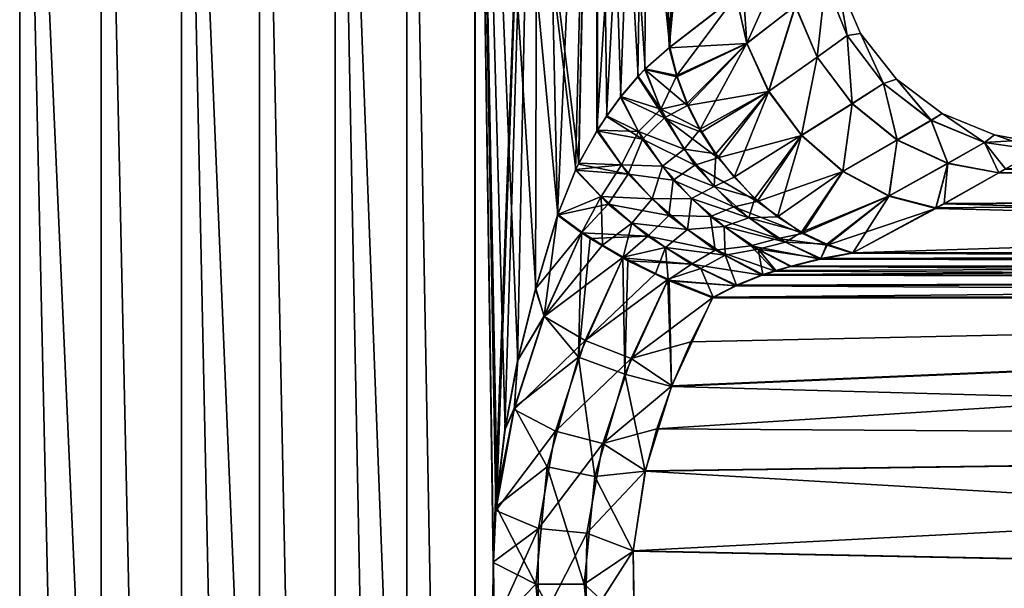
# Model space of a CAD drawing. Units: millimetres. Extents: x -139 to -13, y 0 to 127.
# Drawn here: x -112 to -88, y 62 to 76 of the extents above; entities that cross this region are included whole.
import ezdxf

# ---------------------------------------------------------------- set-up
doc = ezdxf.new("R2010")
doc.units = ezdxf.units.MM
doc.header["$LTSCALE"] = 81.481481
for name, color, linetype in [('375', 7, 'CONTINUOUS'), ('378', 7, 'CONTINUOUS'), ('382', 7, 'CONTINUOUS'), ('383', 7, 'CONTINUOUS'), ('384', 7, 'CONTINUOUS'), ('385', 7, 'CONTINUOUS'), ('388', 7, 'CONTINUOUS'), ('389', 7, 'CONTINUOUS'), ('390', 7, 'CONTINUOUS'), ('395', 7, 'CONTINUOUS'), ('396', 7, 'CONTINUOUS'), ('404', 7, 'CONTINUOUS'), ('405', 7, 'CONTINUOUS')]:
    doc.layers.add(name, color=color, linetype=linetype)

msp = doc.modelspace()

# ---------------------------------------------------------------- linework, layer by layer
at = {"layer": '375', "linetype": 'Continuous'}
for points in [[(-111.872, 93.3, -47.405), (-111.874, 2.8, -47.406), (-113.903, 93.3, -47.5), (-111.872, 93.3, -47.405)], [(-109.862, 2.8, -47.125), (-111.874, 2.8, -47.406), (-111.872, 93.3, -47.405), (-109.862, 2.8, -47.125)], [(-109.859, 93.3, -47.125), (-109.862, 2.8, -47.125), (-111.872, 93.3, -47.405), (-109.859, 93.3, -47.125)], [(-107.884, 2.8, -46.66), (-109.862, 2.8, -47.125), (-109.859, 93.3, -47.125), (-107.884, 2.8, -46.66)], [(-107.878, 93.3, -46.658), (-107.884, 2.8, -46.66), (-109.859, 93.3, -47.125), (-107.878, 93.3, -46.658)], [(-105.957, 2.8, -46.014), (-107.884, 2.8, -46.66), (-107.878, 93.3, -46.658), (-105.957, 2.8, -46.014)], [(-105.952, 93.3, -46.013), (-105.957, 2.8, -46.014), (-107.878, 93.3, -46.658), (-105.952, 93.3, -46.013)], [(-104.098, 2.8, -45.194), (-105.957, 2.8, -46.014), (-105.952, 93.3, -46.013), (-104.098, 2.8, -45.194)], [(-104.09, 93.3, -45.189), (-104.098, 2.8, -45.194), (-105.952, 93.3, -46.013), (-104.09, 93.3, -45.189)], [(-102.323, 2.8, -44.205), (-104.098, 2.8, -45.194), (-104.09, 93.3, -45.189), (-102.323, 2.8, -44.205)], [(-102.317, 93.3, -44.201), (-102.323, 2.8, -44.205), (-104.09, 93.3, -45.189), (-102.317, 93.3, -44.201)], [(-100.646, 2.8, -43.056), (-102.323, 2.8, -44.205), (-102.317, 93.3, -44.201), (-100.646, 2.8, -43.056)], [(-100.637, 93.3, -43.049), (-100.646, 2.8, -43.056), (-102.317, 93.3, -44.201), (-100.637, 93.3, -43.049)], [(-100.187, 62.927, -42.7), (-100.646, 2.8, -43.056), (-100.637, 93.3, -43.049), (-100.187, 62.927, -42.7)], [(-99.076, 93.3, -41.751), (-100.187, 62.927, -42.7), (-100.637, 93.3, -43.049), (-99.076, 93.3, -41.751)], [(-100.118, 64.307, -42.644), (-100.187, 62.927, -42.7), (-99.076, 93.3, -41.751), (-100.118, 64.307, -42.644)], [(-100.098, 64.555, -42.628), (-100.118, 64.307, -42.644), (-99.076, 93.3, -41.751), (-100.098, 64.555, -42.628)], [(-99.903, 66.201, -42.47), (-100.098, 64.555, -42.628), (-99.076, 93.3, -41.751), (-99.903, 66.201, -42.47)], [(-99.586, 67.904, -42.203), (-99.903, 66.201, -42.47), (-99.076, 93.3, -41.751), (-99.586, 67.904, -42.203)], [(-99.148, 69.671, -41.817), (-99.586, 67.904, -42.203), (-99.076, 93.3, -41.751), (-99.148, 69.671, -41.817)], [(-98.602, 71.495, -41.307), (-99.148, 69.671, -41.817), (-99.076, 93.3, -41.751), (-98.602, 71.495, -41.307)], [(-97.636, 93.3, -40.31), (-98.602, 71.495, -41.307), (-99.076, 93.3, -41.751), (-97.636, 93.3, -40.31)], [(-98.158, 72.606, -40.864), (-98.602, 71.495, -41.307), (-97.636, 93.3, -40.31), (-98.158, 72.606, -40.864)], [(-98.082, 72.761, -40.786), (-98.158, 72.606, -40.864), (-97.636, 93.3, -40.31), (-98.082, 72.761, -40.786)], [(-97.629, 73.576, -40.303), (-98.082, 72.761, -40.786), (-97.636, 93.3, -40.31), (-97.629, 73.576, -40.303)], [(-96.34, 93.3, -38.748), (-97.629, 73.576, -40.303), (-97.636, 93.3, -40.31), (-96.34, 93.3, -38.748)], [(-97.397, 73.934, -40.043), (-97.629, 73.576, -40.303), (-96.34, 93.3, -38.748), (-97.397, 73.934, -40.043)], [(-97.05, 74.408, -39.639), (-97.397, 73.934, -40.043), (-96.34, 93.3, -38.748), (-97.05, 74.408, -39.639)], [(-96.622, 74.912, -39.113), (-97.05, 74.408, -39.639), (-96.34, 93.3, -38.748), (-96.622, 74.912, -39.113)], [(-96.447, 75.095, -38.889), (-96.622, 74.912, -39.113), (-96.34, 93.3, -38.748), (-96.447, 75.095, -38.889)], [(-95.844, 75.627, -38.062), (-96.447, 75.095, -38.889), (-96.34, 93.3, -38.748), (-95.844, 75.627, -38.062)], [(-95.19, 93.3, -37.067), (-95.844, 75.627, -38.062), (-96.34, 93.3, -38.748), (-95.19, 93.3, -37.067)], [(-94.194, 76.91, -35.274), (-95.844, 75.627, -38.062), (-94.204, 93.3, -35.292), (-94.194, 76.91, -35.274)], [(-94.204, 93.3, -35.292), (-95.844, 75.627, -38.062), (-95.19, 93.3, -37.067), (-94.204, 93.3, -35.292)], [(-100.17, 61.325, -42.686), (-100.646, 2.8, -43.056), (-100.187, 62.927, -42.7), (-100.17, 61.325, -42.686)]]:
    msp.add_3dface(points, dxfattribs=at)
at = {"layer": '378', "linetype": 'Continuous'}
for points in [[(-107.88, 93.3, -4.341), (-111.874, 93.3, -3.594), (-107.884, 2.8, -4.34), (-107.88, 93.3, -4.341)], [(-107.884, 2.8, -4.34), (-111.874, 93.3, -3.594), (-111.874, 2.8, -3.594), (-107.884, 2.8, -4.34)], [(-104.098, 2.8, -5.806), (-107.88, 93.3, -4.341), (-107.884, 2.8, -4.34), (-104.098, 2.8, -5.806)], [(-104.092, 93.3, -5.81), (-107.88, 93.3, -4.341), (-104.098, 2.8, -5.806), (-104.092, 93.3, -5.81)], [(-100.646, 2.8, -7.944), (-104.092, 93.3, -5.81), (-104.098, 2.8, -5.806), (-100.646, 2.8, -7.944)], [(-100.639, 93.3, -7.95), (-104.092, 93.3, -5.81), (-100.646, 2.8, -7.944), (-100.639, 93.3, -7.95)], [(-100.166, 61.341, -8.316), (-100.639, 93.3, -7.95), (-100.646, 2.8, -7.944), (-100.166, 61.341, -8.316)], [(-97.638, 93.3, -10.688), (-100.639, 93.3, -7.95), (-98.072, 72.781, -10.225), (-97.638, 93.3, -10.688)], [(-98.072, 72.781, -10.225), (-100.639, 93.3, -7.95), (-98.147, 72.625, -10.147), (-98.072, 72.781, -10.225)], [(-98.147, 72.625, -10.147), (-100.639, 93.3, -7.95), (-98.591, 71.517, -9.704), (-98.147, 72.625, -10.147)], [(-98.591, 71.517, -9.704), (-100.639, 93.3, -7.95), (-99.138, 69.691, -9.192), (-98.591, 71.517, -9.704)], [(-99.138, 69.691, -9.192), (-100.639, 93.3, -7.95), (-99.578, 67.923, -8.804), (-99.138, 69.691, -9.192)], [(-99.578, 67.923, -8.804), (-100.639, 93.3, -7.95), (-99.896, 66.219, -8.536), (-99.578, 67.923, -8.804)], [(-99.896, 66.219, -8.536), (-100.639, 93.3, -7.95), (-100.092, 64.572, -8.376), (-99.896, 66.219, -8.536)], [(-100.092, 64.572, -8.376), (-100.639, 93.3, -7.95), (-100.121, 64.209, -8.353), (-100.092, 64.572, -8.376)], [(-100.121, 64.209, -8.353), (-100.639, 93.3, -7.95), (-100.183, 62.943, -8.303), (-100.121, 64.209, -8.353)], [(-100.183, 62.943, -8.303), (-100.639, 93.3, -7.95), (-100.166, 61.341, -8.316), (-100.183, 62.943, -8.303)], [(-97.619, 73.594, -10.708), (-97.638, 93.3, -10.688), (-98.072, 72.781, -10.225), (-97.619, 73.594, -10.708)], [(-95.192, 93.3, -13.931), (-97.638, 93.3, -10.688), (-95.833, 75.645, -12.953), (-95.192, 93.3, -13.931)], [(-95.833, 75.645, -12.953), (-97.638, 93.3, -10.688), (-96.438, 75.112, -12.123), (-95.833, 75.645, -12.953)], [(-96.438, 75.112, -12.123), (-97.638, 93.3, -10.688), (-96.614, 74.927, -11.896), (-96.438, 75.112, -12.123)], [(-96.614, 74.927, -11.896), (-97.638, 93.3, -10.688), (-97.04, 74.425, -11.372), (-96.614, 74.927, -11.896)], [(-97.04, 74.425, -11.372), (-97.638, 93.3, -10.688), (-97.388, 73.95, -10.967), (-97.04, 74.425, -11.372)], [(-97.388, 73.95, -10.967), (-97.638, 93.3, -10.688), (-97.619, 73.594, -10.708), (-97.388, 73.95, -10.967)], [(-94.191, 76.92, -15.734), (-95.192, 93.3, -13.931), (-95.833, 75.645, -12.953), (-94.191, 76.92, -15.734)]]:
    msp.add_3dface(points, dxfattribs=at)
at = {"layer": '382', "linetype": 'Continuous'}
for points in [[(-92.95, 77.927, -18.799), (-94.019, 77.057, -16.088), (-93.93, 75.745, -15.955), (-92.95, 77.927, -18.799)], [(-92.733, 76.667, -18.978), (-92.95, 77.927, -18.799), (-93.93, 75.745, -15.955), (-92.733, 76.667, -18.978)], [(-91.453, 75.932, -22.245), (-91.705, 77.333, -25.5), (-91.99, 77.257, -22.189), (-91.453, 75.932, -22.245)], [(-91.128, 75.983, -25.499), (-91.705, 77.333, -25.5), (-91.453, 75.932, -22.245), (-91.128, 75.983, -25.499)], [(-94.019, 77.057, -16.088), (-94.191, 76.92, -15.734), (-93.93, 75.745, -15.955), (-94.019, 77.057, -16.088)], [(-92.192, 75.401, -19.072), (-91.99, 77.257, -22.189), (-92.733, 76.667, -18.978), (-92.192, 75.401, -19.072)], [(-91.453, 75.932, -22.245), (-91.99, 77.257, -22.189), (-92.192, 75.401, -19.072), (-91.453, 75.932, -22.245)], [(-94.191, 76.92, -15.734), (-95.833, 75.645, -12.953), (-95.655, 74.946, -13.122), (-94.191, 76.92, -15.734)], [(-93.93, 75.745, -15.955), (-94.191, 76.92, -15.734), (-95.655, 74.946, -13.122), (-93.93, 75.745, -15.955)], [(-93.388, 74.562, -16.06), (-92.733, 76.667, -18.978), (-93.93, 75.745, -15.955), (-93.388, 74.562, -16.06)], [(-92.192, 75.401, -19.072), (-92.733, 76.667, -18.978), (-93.388, 74.562, -16.06), (-92.192, 75.401, -19.072)], [(-91.331, 74.255, -19.039), (-91.453, 75.932, -22.245), (-92.192, 75.401, -19.072), (-91.331, 74.255, -19.039)], [(-90.557, 74.746, -22.23), (-91.128, 75.983, -25.499), (-91.453, 75.932, -22.245), (-90.557, 74.746, -22.23)], [(-90.557, 74.746, -22.23), (-91.453, 75.932, -22.245), (-91.331, 74.255, -19.039), (-90.557, 74.746, -22.23)], [(-90.234, 74.852, -25.499), (-91.128, 75.983, -25.499), (-90.557, 74.746, -22.23), (-90.234, 74.852, -25.499)], [(-95.4, 74.265, -13.231), (-93.93, 75.745, -15.955), (-95.655, 74.946, -13.122), (-95.4, 74.265, -13.231)], [(-95.081, 73.624, -13.278), (-93.93, 75.745, -15.955), (-95.4, 74.265, -13.231), (-95.081, 73.624, -13.278)], [(-93.388, 74.562, -16.06), (-93.93, 75.745, -15.955), (-95.081, 73.624, -13.278), (-93.388, 74.562, -16.06)], [(-92.58, 73.472, -16.004), (-92.192, 75.401, -19.072), (-93.388, 74.562, -16.06), (-92.58, 73.472, -16.004)], [(-91.331, 74.255, -19.039), (-92.192, 75.401, -19.072), (-92.58, 73.472, -16.004), (-91.331, 74.255, -19.039)], [(-89.382, 73.84, -22.141), (-90.234, 74.852, -25.499), (-90.557, 74.746, -22.23), (-89.382, 73.84, -22.141)], [(-89.108, 74.011, -25.499), (-90.234, 74.852, -25.499), (-89.382, 73.84, -22.141), (-89.108, 74.011, -25.499)], [(-90.218, 73.354, -18.872), (-90.557, 74.746, -22.23), (-91.331, 74.255, -19.039), (-90.218, 73.354, -18.872)], [(-89.382, 73.84, -22.141), (-90.557, 74.746, -22.23), (-90.218, 73.354, -18.872), (-89.382, 73.84, -22.141)], [(-94.692, 73.01, -13.266), (-93.388, 74.562, -16.06), (-95.081, 73.624, -13.278), (-94.692, 73.01, -13.266)], [(-94.241, 72.438, -13.193), (-93.388, 74.562, -16.06), (-94.692, 73.01, -13.266), (-94.241, 72.438, -13.193)], [(-92.58, 73.472, -16.004), (-93.388, 74.562, -16.06), (-94.241, 72.438, -13.193), (-92.58, 73.472, -16.004)], [(-91.559, 72.585, -15.778), (-91.331, 74.255, -19.039), (-92.58, 73.472, -16.004), (-91.559, 72.585, -15.778)], [(-90.218, 73.354, -18.872), (-91.331, 74.255, -19.039), (-91.559, 72.585, -15.778), (-90.218, 73.354, -18.872)], [(-88.062, 73.292, -21.991), (-89.108, 74.011, -25.499), (-89.382, 73.84, -22.141), (-88.062, 73.292, -21.991)], [(-87.819, 73.485, -25.498), (-89.108, 74.011, -25.499), (-88.062, 73.292, -21.991), (-87.819, 73.485, -25.498)], [(-88.972, 72.779, -18.595), (-89.382, 73.84, -22.141), (-90.218, 73.354, -18.872), (-88.972, 72.779, -18.595)], [(-88.062, 73.292, -21.991), (-89.382, 73.84, -22.141), (-88.972, 72.779, -18.595), (-88.062, 73.292, -21.991)], [(-93.732, 71.917, -13.058), (-92.58, 73.472, -16.004), (-94.241, 72.438, -13.193), (-93.732, 71.917, -13.058)], [(-93.173, 71.459, -12.862), (-92.58, 73.472, -16.004), (-93.732, 71.917, -13.058), (-93.173, 71.459, -12.862)], [(-91.559, 72.585, -15.778), (-92.58, 73.472, -16.004), (-93.173, 71.459, -12.862), (-91.559, 72.585, -15.778)], [(-86.738, 73.106, -21.81), (-87.819, 73.485, -25.498), (-88.062, 73.292, -21.991), (-86.738, 73.106, -21.81)], [(-87.12, 73.347, -25.498), (-87.819, 73.485, -25.498), (-86.738, 73.106, -21.81), (-87.12, 73.347, -25.498)], [(-90.422, 71.976, -15.406), (-90.218, 73.354, -18.872), (-91.559, 72.585, -15.778), (-90.422, 71.976, -15.406)], [(-88.972, 72.779, -18.595), (-90.218, 73.354, -18.872), (-90.422, 71.976, -15.406), (-88.972, 72.779, -18.595)], [(-87.712, 72.545, -18.259), (-88.062, 73.292, -21.991), (-88.972, 72.779, -18.595), (-87.712, 72.545, -18.259)], [(-86.738, 73.106, -21.81), (-88.062, 73.292, -21.991), (-87.546, 72.64, -18.722), (-86.738, 73.106, -21.81)], [(-87.546, 72.64, -18.722), (-88.062, 73.292, -21.991), (-87.712, 72.545, -18.259), (-87.546, 72.64, -18.722)], [(-89.264, 71.676, -14.949), (-88.972, 72.779, -18.595), (-90.422, 71.976, -15.406), (-89.264, 71.676, -14.949)], [(-89.057, 71.789, -15.315), (-88.972, 72.779, -18.595), (-89.264, 71.676, -14.949), (-89.057, 71.789, -15.315)], [(-87.712, 72.545, -18.259), (-88.972, 72.779, -18.595), (-89.057, 71.789, -15.315), (-87.712, 72.545, -18.259)], [(-92.579, 71.079, -12.61), (-91.559, 72.585, -15.778), (-93.173, 71.459, -12.862), (-92.579, 71.079, -12.61)], [(-90.422, 71.976, -15.406), (-91.559, 72.585, -15.778), (-92.579, 71.079, -12.61), (-90.422, 71.976, -15.406)], [(-91.953, 70.78, -12.301), (-90.422, 71.976, -15.406), (-92.579, 71.079, -12.61), (-91.953, 70.78, -12.301)], [(-91.315, 70.573, -11.944), (-90.422, 71.976, -15.406), (-91.953, 70.78, -12.301), (-91.315, 70.573, -11.944)], [(-89.264, 71.676, -14.949), (-90.422, 71.976, -15.406), (-91.315, 70.573, -11.944), (-89.264, 71.676, -14.949)]]:
    msp.add_3dface(points, dxfattribs=at)
at = {"layer": '383', "linetype": 'Continuous'}
for points in [[(-91.705, 77.333, -25.5), (-91.452, 75.929, -28.752), (-91.99, 77.254, -28.808), (-91.705, 77.333, -25.5)], [(-91.705, 77.333, -25.5), (-91.128, 75.983, -25.499), (-91.452, 75.929, -28.752), (-91.705, 77.333, -25.5)], [(-92.192, 75.396, -31.93), (-92.734, 76.662, -32.025), (-91.99, 77.254, -28.808), (-92.192, 75.396, -31.93)], [(-91.452, 75.929, -28.752), (-92.192, 75.396, -31.93), (-91.99, 77.254, -28.808), (-91.452, 75.929, -28.752)], [(-95.844, 75.627, -38.062), (-94.194, 76.91, -35.274), (-93.933, 75.735, -35.052), (-95.844, 75.627, -38.062)], [(-93.933, 75.735, -35.052), (-94.194, 76.91, -35.274), (-92.734, 76.662, -32.025), (-93.933, 75.735, -35.052)], [(-93.392, 74.552, -34.945), (-93.933, 75.735, -35.052), (-92.734, 76.662, -32.025), (-93.392, 74.552, -34.945)], [(-92.192, 75.396, -31.93), (-93.392, 74.552, -34.945), (-92.734, 76.662, -32.025), (-92.192, 75.396, -31.93)], [(-91.331, 74.25, -31.963), (-92.192, 75.396, -31.93), (-91.452, 75.929, -28.752), (-91.331, 74.25, -31.963)], [(-91.128, 75.983, -25.499), (-90.557, 74.745, -28.767), (-91.452, 75.929, -28.752), (-91.128, 75.983, -25.499)], [(-90.557, 74.745, -28.767), (-91.331, 74.25, -31.963), (-91.452, 75.929, -28.752), (-90.557, 74.745, -28.767)], [(-91.128, 75.983, -25.499), (-90.234, 74.852, -25.499), (-90.557, 74.745, -28.767), (-91.128, 75.983, -25.499)], [(-95.659, 74.911, -37.889), (-95.844, 75.627, -38.062), (-93.933, 75.735, -35.052), (-95.659, 74.911, -37.889)], [(-95.393, 74.209, -37.779), (-95.659, 74.911, -37.889), (-93.933, 75.735, -35.052), (-95.393, 74.209, -37.779)], [(-93.392, 74.552, -34.945), (-95.393, 74.209, -37.779), (-93.933, 75.735, -35.052), (-93.392, 74.552, -34.945)], [(-92.583, 73.463, -35.001), (-93.392, 74.552, -34.945), (-92.192, 75.396, -31.93), (-92.583, 73.463, -35.001)], [(-91.331, 74.25, -31.963), (-92.583, 73.463, -35.001), (-92.192, 75.396, -31.93), (-91.331, 74.25, -31.963)], [(-90.234, 74.852, -25.499), (-89.381, 73.838, -28.855), (-90.557, 74.745, -28.767), (-90.234, 74.852, -25.499)], [(-90.234, 74.852, -25.499), (-89.108, 74.011, -25.499), (-89.381, 73.838, -28.855), (-90.234, 74.852, -25.499)], [(-90.219, 73.35, -32.128), (-91.331, 74.25, -31.963), (-90.557, 74.745, -28.767), (-90.219, 73.35, -32.128)], [(-89.381, 73.838, -28.855), (-90.219, 73.35, -32.128), (-90.557, 74.745, -28.767), (-89.381, 73.838, -28.855)], [(-95.054, 73.543, -37.734), (-95.393, 74.209, -37.779), (-93.392, 74.552, -34.945), (-95.054, 73.543, -37.734)], [(-94.647, 72.917, -37.754), (-95.054, 73.543, -37.734), (-93.392, 74.552, -34.945), (-94.647, 72.917, -37.754)], [(-92.583, 73.463, -35.001), (-94.647, 72.917, -37.754), (-93.392, 74.552, -34.945), (-92.583, 73.463, -35.001)], [(-91.563, 72.576, -35.227), (-92.583, 73.463, -35.001), (-91.331, 74.25, -31.963), (-91.563, 72.576, -35.227)], [(-90.219, 73.35, -32.128), (-91.563, 72.576, -35.227), (-91.331, 74.25, -31.963), (-90.219, 73.35, -32.128)], [(-89.108, 74.011, -25.499), (-88.062, 73.29, -29.004), (-89.381, 73.838, -28.855), (-89.108, 74.011, -25.499)], [(-89.108, 74.011, -25.499), (-87.819, 73.485, -25.498), (-88.062, 73.29, -29.004), (-89.108, 74.011, -25.499)], [(-88.974, 72.775, -32.406), (-90.219, 73.35, -32.128), (-89.381, 73.838, -28.855), (-88.974, 72.775, -32.406)], [(-88.062, 73.29, -29.004), (-88.974, 72.775, -32.406), (-89.381, 73.838, -28.855), (-88.062, 73.29, -29.004)], [(-93.673, 71.839, -37.977), (-94.647, 72.917, -37.754), (-92.583, 73.463, -35.001), (-93.673, 71.839, -37.977)], [(-91.563, 72.576, -35.227), (-93.673, 71.839, -37.977), (-92.583, 73.463, -35.001), (-91.563, 72.576, -35.227)], [(-87.819, 73.485, -25.498), (-87.12, 73.347, -25.498), (-88.062, 73.29, -29.004), (-87.819, 73.485, -25.498)], [(-90.426, 71.968, -35.599), (-91.563, 72.576, -35.227), (-90.219, 73.35, -32.128), (-90.426, 71.968, -35.599)], [(-88.974, 72.775, -32.406), (-90.426, 71.968, -35.599), (-90.219, 73.35, -32.128), (-88.974, 72.775, -32.406)], [(-87.714, 72.54, -32.742), (-88.974, 72.775, -32.406), (-88.062, 73.29, -29.004), (-87.714, 72.54, -32.742)], [(-87.12, 73.347, -25.498), (-86.738, 73.104, -29.185), (-88.062, 73.29, -29.004), (-87.12, 73.347, -25.498)], [(-86.738, 73.104, -29.185), (-87.714, 72.54, -32.742), (-88.062, 73.29, -29.004), (-86.738, 73.104, -29.185)], [(-87.548, 72.634, -32.281), (-87.714, 72.54, -32.742), (-86.738, 73.104, -29.185), (-87.548, 72.634, -32.281)], [(-89.269, 71.667, -36.055), (-90.426, 71.968, -35.599), (-88.974, 72.775, -32.406), (-89.269, 71.667, -36.055)], [(-87.714, 72.54, -32.742), (-89.269, 71.667, -36.055), (-88.974, 72.775, -32.406), (-87.714, 72.54, -32.742)], [(-92.556, 71.045, -38.42), (-93.673, 71.839, -37.977), (-91.563, 72.576, -35.227), (-92.556, 71.045, -38.42)], [(-90.426, 71.968, -35.599), (-92.556, 71.045, -38.42), (-91.563, 72.576, -35.227), (-90.426, 71.968, -35.599)], [(-89.063, 71.779, -35.693), (-89.269, 71.667, -36.055), (-87.714, 72.54, -32.742), (-89.063, 71.779, -35.693)], [(-91.951, 70.759, -38.721), (-92.556, 71.045, -38.42), (-90.426, 71.968, -35.599), (-91.951, 70.759, -38.721)], [(-89.269, 71.667, -36.055), (-91.951, 70.759, -38.721), (-90.426, 71.968, -35.599), (-89.269, 71.667, -36.055)], [(-91.328, 70.558, -39.069), (-91.951, 70.759, -38.721), (-89.269, 71.667, -36.055), (-91.328, 70.558, -39.069)]]:
    msp.add_3dface(points, dxfattribs=at)
at = {"layer": '384', "linetype": 'Continuous'}
for points in [[(-96.447, 75.095, -38.889), (-95.844, 75.627, -38.062), (-95.659, 74.911, -37.889), (-96.447, 75.095, -38.889)], [(-96.622, 74.912, -39.113), (-96.447, 75.095, -38.889), (-95.962, 73.899, -38.524), (-96.622, 74.912, -39.113)], [(-96.447, 75.095, -38.889), (-95.659, 74.911, -37.889), (-95.393, 74.209, -37.779), (-96.447, 75.095, -38.889)], [(-96.447, 75.095, -38.889), (-95.393, 74.209, -37.779), (-95.962, 73.899, -38.524), (-96.447, 75.095, -38.889)], [(-97.05, 74.408, -39.639), (-96.622, 74.912, -39.113), (-95.962, 73.899, -38.524), (-97.05, 74.408, -39.639)], [(-97.397, 73.934, -40.043), (-97.05, 74.408, -39.639), (-96.504, 73.375, -39.208), (-97.397, 73.934, -40.043)], [(-97.05, 74.408, -39.639), (-95.962, 73.899, -38.524), (-96.504, 73.375, -39.208), (-97.05, 74.408, -39.639)], [(-95.393, 74.209, -37.779), (-95.054, 73.543, -37.734), (-95.962, 73.899, -38.524), (-95.393, 74.209, -37.779)], [(-97.629, 73.576, -40.303), (-97.397, 73.934, -40.043), (-96.504, 73.375, -39.208), (-97.629, 73.576, -40.303)], [(-95.962, 73.899, -38.524), (-95.21, 72.73, -38.378), (-96.504, 73.375, -39.208), (-95.962, 73.899, -38.524)], [(-95.054, 73.543, -37.734), (-94.647, 72.917, -37.754), (-95.962, 73.899, -38.524), (-95.054, 73.543, -37.734)], [(-95.962, 73.899, -38.524), (-94.647, 72.917, -37.754), (-95.21, 72.73, -38.378), (-95.962, 73.899, -38.524)], [(-98.082, 72.761, -40.786), (-97.629, 73.576, -40.303), (-96.861, 72.509, -39.735), (-98.082, 72.761, -40.786)], [(-96.861, 72.509, -39.735), (-97.629, 73.576, -40.303), (-96.504, 73.375, -39.208), (-96.861, 72.509, -39.735)], [(-95.746, 72.365, -38.978), (-96.861, 72.509, -39.735), (-96.504, 73.375, -39.208), (-95.746, 72.365, -38.978)], [(-95.21, 72.73, -38.378), (-95.746, 72.365, -38.978), (-96.504, 73.375, -39.208), (-95.21, 72.73, -38.378)], [(-94.647, 72.917, -37.754), (-93.673, 71.839, -37.977), (-95.21, 72.73, -38.378), (-94.647, 72.917, -37.754)], [(-98.158, 72.606, -40.864), (-98.082, 72.761, -40.786), (-96.861, 72.509, -39.735), (-98.158, 72.606, -40.864)], [(-95.21, 72.73, -38.378), (-94.248, 71.706, -38.483), (-95.746, 72.365, -38.978), (-95.21, 72.73, -38.378)], [(-95.21, 72.73, -38.378), (-93.673, 71.839, -37.977), (-94.248, 71.706, -38.483), (-95.21, 72.73, -38.378)], [(-98.602, 71.495, -41.307), (-98.158, 72.606, -40.864), (-97.355, 71.773, -40.262), (-98.602, 71.495, -41.307)], [(-97.355, 71.773, -40.262), (-98.158, 72.606, -40.864), (-96.861, 72.509, -39.735), (-97.355, 71.773, -40.262)], [(-95.853, 71.492, -39.459), (-97.355, 71.773, -40.262), (-96.861, 72.509, -39.735), (-95.853, 71.492, -39.459)], [(-95.853, 71.492, -39.459), (-96.861, 72.509, -39.735), (-95.746, 72.365, -38.978), (-95.853, 71.492, -39.459)], [(-94.829, 71.466, -38.977), (-95.853, 71.492, -39.459), (-95.746, 72.365, -38.978), (-94.829, 71.466, -38.977)], [(-94.248, 71.706, -38.483), (-94.829, 71.466, -38.977), (-95.746, 72.365, -38.978), (-94.248, 71.706, -38.483)], [(-98.013, 71.063, -40.832), (-98.602, 71.495, -41.307), (-97.355, 71.773, -40.262), (-98.013, 71.063, -40.832)], [(-96.371, 70.977, -39.911), (-98.013, 71.063, -40.832), (-97.355, 71.773, -40.262), (-96.371, 70.977, -39.911)], [(-96.371, 70.977, -39.911), (-97.355, 71.773, -40.262), (-95.853, 71.492, -39.459), (-96.371, 70.977, -39.911)], [(-94.248, 71.706, -38.483), (-93.169, 70.92, -38.824), (-94.829, 71.466, -38.977), (-94.248, 71.706, -38.483)], [(-93.673, 71.839, -37.977), (-92.556, 71.045, -38.42), (-94.248, 71.706, -38.483), (-93.673, 71.839, -37.977)], [(-94.248, 71.706, -38.483), (-92.556, 71.045, -38.42), (-93.169, 70.92, -38.824), (-94.248, 71.706, -38.483)], [(-94.71, 70.639, -39.498), (-96.371, 70.977, -39.911), (-95.853, 71.492, -39.459), (-94.71, 70.639, -39.498)], [(-94.71, 70.639, -39.498), (-95.853, 71.492, -39.459), (-94.829, 71.466, -38.977), (-94.71, 70.639, -39.498)], [(-93.169, 70.92, -38.824), (-93.831, 70.744, -39.196), (-94.829, 71.466, -38.977), (-93.169, 70.92, -38.824)], [(-93.831, 70.744, -39.196), (-94.71, 70.639, -39.498), (-94.829, 71.466, -38.977), (-93.831, 70.744, -39.196)], [(-97.796, 70.919, -40.697), (-98.013, 71.063, -40.832), (-96.371, 70.977, -39.911), (-97.796, 70.919, -40.697)], [(-96.993, 70.444, -40.336), (-97.796, 70.919, -40.697), (-96.371, 70.977, -39.911), (-96.993, 70.444, -40.336)], [(-95.294, 70.29, -39.833), (-96.993, 70.444, -40.336), (-96.371, 70.977, -39.911), (-95.294, 70.29, -39.833)], [(-95.294, 70.29, -39.833), (-96.371, 70.977, -39.911), (-94.71, 70.639, -39.498), (-95.294, 70.29, -39.833)], [(-92.556, 71.045, -38.42), (-91.951, 70.759, -38.721), (-93.169, 70.92, -38.824), (-92.556, 71.045, -38.42)], [(-93.232, 70.119, -39.717), (-94.71, 70.639, -39.498), (-93.831, 70.744, -39.196), (-93.232, 70.119, -39.717)], [(-93.169, 70.92, -38.824), (-92.114, 70.411, -39.352), (-93.831, 70.744, -39.196), (-93.169, 70.92, -38.824)], [(-92.114, 70.411, -39.352), (-92.853, 70.228, -39.6), (-93.831, 70.744, -39.196), (-92.114, 70.411, -39.352)], [(-92.853, 70.228, -39.6), (-93.232, 70.119, -39.717), (-93.831, 70.744, -39.196), (-92.853, 70.228, -39.6)], [(-93.169, 70.92, -38.824), (-91.951, 70.759, -38.721), (-92.114, 70.411, -39.352), (-93.169, 70.92, -38.824)], [(-91.951, 70.759, -38.721), (-91.328, 70.558, -39.069), (-92.114, 70.411, -39.352), (-91.951, 70.759, -38.721)], [(-93.551, 70.016, -39.811), (-95.294, 70.29, -39.833), (-94.71, 70.639, -39.498), (-93.551, 70.016, -39.811)], [(-93.551, 70.016, -39.811), (-94.71, 70.639, -39.498), (-93.232, 70.119, -39.717), (-93.551, 70.016, -39.811)], [(-96.863, 70.373, -40.294), (-96.993, 70.444, -40.336), (-95.294, 70.29, -39.833), (-96.863, 70.373, -40.294)], [(-95.881, 69.896, -40.113), (-96.863, 70.373, -40.294), (-95.294, 70.29, -39.833), (-95.881, 69.896, -40.113)], [(-94.197, 69.757, -40), (-95.881, 69.896, -40.113), (-95.294, 70.29, -39.833), (-94.197, 69.757, -40)], [(-94.197, 69.757, -40), (-95.294, 70.29, -39.833), (-93.551, 70.016, -39.811), (-94.197, 69.757, -40)], [(-95.849, 69.882, -40.111), (-95.881, 69.896, -40.113), (-94.197, 69.757, -40), (-95.849, 69.882, -40.111)], [(-94.777, 69.456, -40.15), (-95.849, 69.882, -40.111), (-94.197, 69.757, -40), (-94.777, 69.456, -40.15)]]:
    msp.add_3dface(points, dxfattribs=at)
at = {"layer": '385', "linetype": 'Continuous'}
for points in [[(-99.148, 69.671, -41.817), (-98.602, 71.495, -41.307), (-98.93, 69.015, -41.653), (-99.148, 69.671, -41.817)], [(-98.602, 71.495, -41.307), (-98.013, 71.063, -40.832), (-98.93, 69.015, -41.653), (-98.602, 71.495, -41.307)], [(-98.013, 71.063, -40.832), (-98.085, 67.997, -41.238), (-98.93, 69.015, -41.653), (-98.013, 71.063, -40.832)], [(-98.013, 71.063, -40.832), (-97.796, 70.919, -40.697), (-98.085, 67.997, -41.238), (-98.013, 71.063, -40.832)], [(-97.796, 70.919, -40.697), (-96.993, 70.444, -40.336), (-98.085, 67.997, -41.238), (-97.796, 70.919, -40.697)], [(-98.085, 67.997, -41.238), (-96.993, 70.444, -40.336), (-96.942, 67.573, -40.926), (-98.085, 67.997, -41.238)], [(-96.993, 70.444, -40.336), (-96.863, 70.373, -40.294), (-96.942, 67.573, -40.926), (-96.993, 70.444, -40.336)], [(-96.863, 70.373, -40.294), (-95.881, 69.896, -40.113), (-96.942, 67.573, -40.926), (-96.863, 70.373, -40.294)], [(-95.881, 69.896, -40.113), (-95.789, 67.27, -40.873), (-96.942, 67.573, -40.926), (-95.881, 69.896, -40.113)], [(-95.881, 69.896, -40.113), (-95.849, 69.882, -40.111), (-95.789, 67.27, -40.873), (-95.881, 69.896, -40.113)], [(-95.849, 69.882, -40.111), (-94.777, 69.456, -40.15), (-95.789, 67.27, -40.873), (-95.849, 69.882, -40.111)], [(-99.586, 67.904, -42.203), (-99.148, 69.671, -41.817), (-98.93, 69.015, -41.653), (-99.586, 67.904, -42.203)], [(-99.586, 67.904, -42.203), (-98.93, 69.015, -41.653), (-99.664, 66.756, -42.275), (-99.586, 67.904, -42.203)], [(-98.93, 69.015, -41.653), (-98.085, 67.997, -41.238), (-99.664, 66.756, -42.275), (-98.93, 69.015, -41.653)], [(-99.903, 66.201, -42.47), (-99.586, 67.904, -42.203), (-99.664, 66.756, -42.275), (-99.903, 66.201, -42.47)], [(-98.085, 67.997, -41.238), (-98.854, 65.289, -41.832), (-99.664, 66.756, -42.275), (-98.085, 67.997, -41.238)], [(-98.854, 65.289, -41.832), (-98.085, 67.997, -41.238), (-97.678, 65.052, -41.45), (-98.854, 65.289, -41.832)], [(-98.085, 67.997, -41.238), (-96.942, 67.573, -40.926), (-97.678, 65.052, -41.45), (-98.085, 67.997, -41.238)], [(-96.942, 67.573, -40.926), (-96.439, 65.18, -41.301), (-97.678, 65.052, -41.45), (-96.942, 67.573, -40.926)], [(-95.789, 67.27, -40.873), (-96.439, 65.18, -41.301), (-96.942, 67.573, -40.926), (-95.789, 67.27, -40.873)], [(-100.118, 64.307, -42.644), (-100.098, 64.555, -42.628), (-99.664, 66.756, -42.275), (-100.118, 64.307, -42.644)], [(-98.854, 65.289, -41.832), (-100.118, 64.307, -42.644), (-99.664, 66.756, -42.275), (-98.854, 65.289, -41.832)], [(-100.098, 64.555, -42.628), (-99.903, 66.201, -42.47), (-99.664, 66.756, -42.275), (-100.098, 64.555, -42.628)], [(-99.135, 62.395, -42.042), (-100.118, 64.307, -42.644), (-98.854, 65.289, -41.832), (-99.135, 62.395, -42.042)], [(-99.135, 62.395, -42.042), (-98.854, 65.289, -41.832), (-97.944, 62.397, -41.632), (-99.135, 62.395, -42.042)], [(-98.854, 65.289, -41.832), (-97.678, 65.052, -41.45), (-97.944, 62.397, -41.632), (-98.854, 65.289, -41.832)], [(-96.439, 65.18, -41.301), (-96.737, 63.204, -41.488), (-97.678, 65.052, -41.45), (-96.439, 65.18, -41.301)], [(-97.678, 65.052, -41.45), (-96.737, 63.204, -41.488), (-97.944, 62.397, -41.632), (-97.678, 65.052, -41.45)], [(-100.187, 62.927, -42.7), (-100.118, 64.307, -42.644), (-99.135, 62.395, -42.042), (-100.187, 62.927, -42.7)], [(-96.737, 63.204, -41.488), (-96.709, 61.269, -41.47), (-97.944, 62.397, -41.632), (-96.737, 63.204, -41.488)], [(-100.17, 61.325, -42.686), (-100.187, 62.927, -42.7), (-99.135, 62.395, -42.042), (-100.17, 61.325, -42.686)], [(-98.848, 59.503, -41.828), (-100.17, 61.325, -42.686), (-99.135, 62.395, -42.042), (-98.848, 59.503, -41.828)], [(-99.135, 62.395, -42.042), (-97.944, 62.397, -41.632), (-97.672, 59.741, -41.446), (-99.135, 62.395, -42.042)], [(-98.848, 59.503, -41.828), (-99.135, 62.395, -42.042), (-97.672, 59.741, -41.446), (-98.848, 59.503, -41.828)], [(-97.944, 62.397, -41.632), (-96.709, 61.269, -41.47), (-97.672, 59.741, -41.446), (-97.944, 62.397, -41.632)]]:
    msp.add_3dface(points, dxfattribs=at)
at = {"layer": '388', "linetype": 'Continuous'}
for points in [[(-98.591, 71.517, -9.704), (-99.138, 69.691, -9.192), (-97.998, 71.081, -10.182), (-98.591, 71.517, -9.704)], [(-97.998, 71.081, -10.182), (-99.138, 69.691, -9.192), (-98.929, 69, -9.348), (-97.998, 71.081, -10.182)], [(-97.998, 71.081, -10.182), (-98.929, 69, -9.348), (-97.494, 70.758, -10.469), (-97.998, 71.081, -10.182)], [(-97.494, 70.758, -10.469), (-98.929, 69, -9.348), (-96.982, 70.464, -10.676), (-97.494, 70.758, -10.469)], [(-96.982, 70.464, -10.676), (-98.929, 69, -9.348), (-97.92, 68.41, -9.894), (-96.982, 70.464, -10.676)], [(-96.982, 70.464, -10.676), (-97.92, 68.41, -9.894), (-96.185, 70.059, -10.865), (-96.982, 70.464, -10.676)], [(-97.92, 68.41, -9.894), (-95.874, 69.917, -10.899), (-96.185, 70.059, -10.865), (-97.92, 68.41, -9.894)], [(-97.92, 68.41, -9.894), (-96.782, 67.962, -10.192), (-95.874, 69.917, -10.899), (-97.92, 68.41, -9.894)], [(-96.782, 67.962, -10.192), (-94.762, 69.473, -10.861), (-95.874, 69.917, -10.899), (-96.782, 67.962, -10.192)], [(-99.138, 69.691, -9.192), (-99.578, 67.923, -8.804), (-98.929, 69, -9.348), (-99.138, 69.691, -9.192)], [(-95.315, 68.37, -10.459), (-94.762, 69.473, -10.861), (-96.782, 67.962, -10.192), (-95.315, 68.37, -10.459)], [(-98.929, 69, -9.348), (-99.578, 67.923, -8.804), (-99.671, 66.703, -8.719), (-98.929, 69, -9.348)], [(-98.929, 69, -9.348), (-99.671, 66.703, -8.719), (-97.92, 68.41, -9.894), (-98.929, 69, -9.348)], [(-97.92, 68.41, -9.894), (-99.671, 66.703, -8.719), (-98.651, 66.168, -9.322), (-97.92, 68.41, -9.894)], [(-97.92, 68.41, -9.894), (-98.651, 66.168, -9.322), (-96.782, 67.962, -10.192), (-97.92, 68.41, -9.894)], [(-95.777, 67.286, -10.136), (-95.315, 68.37, -10.459), (-96.782, 67.962, -10.192), (-95.777, 67.286, -10.136)], [(-99.578, 67.923, -8.804), (-99.896, 66.219, -8.536), (-99.671, 66.703, -8.719), (-99.578, 67.923, -8.804)], [(-98.651, 66.168, -9.322), (-97.485, 65.866, -9.685), (-96.782, 67.962, -10.192), (-98.651, 66.168, -9.322)], [(-97.485, 65.866, -9.685), (-95.777, 67.286, -10.136), (-96.782, 67.962, -10.192), (-97.485, 65.866, -9.685)], [(-96.149, 66.226, -9.887), (-95.777, 67.286, -10.136), (-97.485, 65.866, -9.685), (-96.149, 66.226, -9.887)], [(-100.092, 64.572, -8.376), (-100.121, 64.209, -8.353), (-99.671, 66.703, -8.719), (-100.092, 64.572, -8.376)], [(-99.671, 66.703, -8.719), (-100.121, 64.209, -8.353), (-98.651, 66.168, -9.322), (-99.671, 66.703, -8.719)], [(-99.896, 66.219, -8.536), (-100.092, 64.572, -8.376), (-99.671, 66.703, -8.719), (-99.896, 66.219, -8.536)], [(-98.651, 66.168, -9.322), (-100.121, 64.209, -8.353), (-99.067, 63.765, -9.009), (-98.651, 66.168, -9.322)], [(-98.651, 66.168, -9.322), (-99.067, 63.765, -9.009), (-97.485, 65.866, -9.685), (-98.651, 66.168, -9.322)], [(-96.43, 65.194, -9.705), (-96.149, 66.226, -9.887), (-97.485, 65.866, -9.685), (-96.43, 65.194, -9.705)], [(-99.067, 63.765, -9.009), (-97.88, 63.652, -9.412), (-97.485, 65.866, -9.685), (-99.067, 63.765, -9.009)], [(-97.88, 63.652, -9.412), (-96.43, 65.194, -9.705), (-97.485, 65.866, -9.685), (-97.88, 63.652, -9.412)], [(-96.731, 63.216, -9.517), (-96.43, 65.194, -9.705), (-97.88, 63.652, -9.412), (-96.731, 63.216, -9.517)], [(-100.121, 64.209, -8.353), (-100.183, 62.943, -8.303), (-99.067, 63.765, -9.009), (-100.121, 64.209, -8.353)], [(-100.183, 62.943, -8.303), (-100.166, 61.341, -8.316), (-99.067, 63.765, -9.009), (-100.183, 62.943, -8.303)], [(-99.067, 63.765, -9.009), (-100.166, 61.341, -8.316), (-99.087, 61.292, -8.994), (-99.067, 63.765, -9.009)], [(-99.067, 63.765, -9.009), (-99.087, 61.292, -8.994), (-97.88, 63.652, -9.412), (-99.067, 63.765, -9.009)], [(-99.087, 61.292, -8.994), (-97.899, 61.386, -9.399), (-97.88, 63.652, -9.412), (-99.087, 61.292, -8.994)], [(-97.899, 61.386, -9.399), (-96.731, 63.216, -9.517), (-97.88, 63.652, -9.412), (-97.899, 61.386, -9.399)], [(-96.705, 61.281, -9.534), (-96.731, 63.216, -9.517), (-97.899, 61.386, -9.399), (-96.705, 61.281, -9.534)]]:
    msp.add_3dface(points, dxfattribs=at)
at = {"layer": '389', "linetype": 'Continuous'}
for points in [[(-95.833, 75.645, -12.953), (-96.438, 75.112, -12.123), (-95.655, 74.946, -13.122), (-95.833, 75.645, -12.953)], [(-96.438, 75.112, -12.123), (-96.614, 74.927, -11.896), (-96.053, 74.116, -12.441), (-96.438, 75.112, -12.123)], [(-95.655, 74.946, -13.122), (-96.438, 75.112, -12.123), (-96.053, 74.116, -12.441), (-95.655, 74.946, -13.122)], [(-96.614, 74.927, -11.896), (-97.04, 74.425, -11.372), (-96.053, 74.116, -12.441), (-96.614, 74.927, -11.896)], [(-95.4, 74.265, -13.231), (-95.655, 74.946, -13.122), (-96.053, 74.116, -12.441), (-95.4, 74.265, -13.231)], [(-97.04, 74.425, -11.372), (-97.388, 73.95, -10.967), (-96.601, 73.565, -11.745), (-97.04, 74.425, -11.372)], [(-96.053, 74.116, -12.441), (-97.04, 74.425, -11.372), (-96.601, 73.565, -11.745), (-96.053, 74.116, -12.441)], [(-95.478, 73.125, -12.613), (-96.053, 74.116, -12.441), (-96.601, 73.565, -11.745), (-95.478, 73.125, -12.613)], [(-95.081, 73.624, -13.278), (-95.4, 74.265, -13.231), (-96.053, 74.116, -12.441), (-95.081, 73.624, -13.278)], [(-95.478, 73.125, -12.613), (-95.081, 73.624, -13.278), (-96.053, 74.116, -12.441), (-95.478, 73.125, -12.613)], [(-97.388, 73.95, -10.967), (-97.619, 73.594, -10.708), (-96.601, 73.565, -11.745), (-97.388, 73.95, -10.967)], [(-94.692, 73.01, -13.266), (-95.081, 73.624, -13.278), (-95.478, 73.125, -12.613), (-94.692, 73.01, -13.266)], [(-97.619, 73.594, -10.708), (-98.072, 72.781, -10.225), (-97.026, 72.741, -11.185), (-97.619, 73.594, -10.708)], [(-96.601, 73.565, -11.745), (-97.619, 73.594, -10.708), (-97.026, 72.741, -11.185), (-96.601, 73.565, -11.745)], [(-96.01, 72.709, -11.982), (-96.601, 73.565, -11.745), (-97.026, 72.741, -11.185), (-96.01, 72.709, -11.982)], [(-96.01, 72.709, -11.982), (-95.478, 73.125, -12.613), (-96.601, 73.565, -11.745), (-96.01, 72.709, -11.982)], [(-94.74, 72.209, -12.613), (-95.478, 73.125, -12.613), (-96.01, 72.709, -11.982), (-94.74, 72.209, -12.613)], [(-94.74, 72.209, -12.613), (-94.692, 73.01, -13.266), (-95.478, 73.125, -12.613), (-94.74, 72.209, -12.613)], [(-94.241, 72.438, -13.193), (-94.692, 73.01, -13.266), (-94.74, 72.209, -12.613), (-94.241, 72.438, -13.193)], [(-98.072, 72.781, -10.225), (-98.147, 72.625, -10.147), (-97.026, 72.741, -11.185), (-98.072, 72.781, -10.225)], [(-98.147, 72.625, -10.147), (-97.522, 71.958, -10.648), (-97.026, 72.741, -11.185), (-98.147, 72.625, -10.147)], [(-97.522, 71.958, -10.648), (-96.268, 71.901, -11.48), (-97.026, 72.741, -11.185), (-97.522, 71.958, -10.648)], [(-96.268, 71.901, -11.48), (-96.01, 72.709, -11.982), (-97.026, 72.741, -11.185), (-96.268, 71.901, -11.48)], [(-95.293, 71.912, -12.063), (-96.01, 72.709, -11.982), (-96.268, 71.901, -11.48), (-95.293, 71.912, -12.063)], [(-95.293, 71.912, -12.063), (-94.74, 72.209, -12.613), (-96.01, 72.709, -11.982), (-95.293, 71.912, -12.063)], [(-98.147, 72.625, -10.147), (-98.591, 71.517, -9.704), (-97.522, 71.958, -10.648), (-98.147, 72.625, -10.147)], [(-93.732, 71.917, -13.058), (-94.241, 72.438, -13.193), (-94.74, 72.209, -12.613), (-93.732, 71.917, -13.058)], [(-93.885, 71.429, -12.44), (-94.74, 72.209, -12.613), (-95.293, 71.912, -12.063), (-93.885, 71.429, -12.44)], [(-93.885, 71.429, -12.44), (-93.732, 71.917, -13.058), (-94.74, 72.209, -12.613), (-93.885, 71.429, -12.44)], [(-98.591, 71.517, -9.704), (-97.998, 71.081, -10.182), (-97.522, 71.958, -10.648), (-98.591, 71.517, -9.704)], [(-97.998, 71.081, -10.182), (-97.494, 70.758, -10.469), (-97.522, 71.958, -10.648), (-97.998, 71.081, -10.182)], [(-97.522, 71.958, -10.648), (-97.494, 70.758, -10.469), (-96.77, 71.303, -10.992), (-97.522, 71.958, -10.648)], [(-97.522, 71.958, -10.648), (-96.77, 71.303, -10.992), (-96.268, 71.901, -11.48), (-97.522, 71.958, -10.648)], [(-93.173, 71.459, -12.862), (-93.732, 71.917, -13.058), (-93.885, 71.429, -12.44), (-93.173, 71.459, -12.862)], [(-96.77, 71.303, -10.992), (-95.394, 71.142, -11.574), (-96.268, 71.901, -11.48), (-96.77, 71.303, -10.992)], [(-95.394, 71.142, -11.574), (-95.293, 71.912, -12.063), (-96.268, 71.901, -11.48), (-95.394, 71.142, -11.574)], [(-94.49, 71.218, -11.985), (-95.293, 71.912, -12.063), (-95.394, 71.142, -11.574), (-94.49, 71.218, -11.985)], [(-94.49, 71.218, -11.985), (-93.885, 71.429, -12.44), (-95.293, 71.912, -12.063), (-94.49, 71.218, -11.985)], [(-92.579, 71.079, -12.61), (-93.173, 71.459, -12.862), (-93.885, 71.429, -12.44), (-92.579, 71.079, -12.61)], [(-97.494, 70.758, -10.469), (-96.982, 70.464, -10.676), (-96.77, 71.303, -10.992), (-97.494, 70.758, -10.469)], [(-96.77, 71.303, -10.992), (-96.982, 70.464, -10.676), (-95.935, 70.702, -11.164), (-96.77, 71.303, -10.992)], [(-96.77, 71.303, -10.992), (-95.935, 70.702, -11.164), (-95.394, 71.142, -11.574), (-96.77, 71.303, -10.992)], [(-94.464, 70.51, -11.471), (-94.49, 71.218, -11.985), (-95.394, 71.142, -11.574), (-94.464, 70.51, -11.471)], [(-92.975, 70.831, -12.112), (-93.885, 71.429, -12.44), (-94.49, 71.218, -11.985), (-92.975, 70.831, -12.112)], [(-93.651, 70.659, -11.761), (-92.975, 70.831, -12.112), (-94.49, 71.218, -11.985), (-93.651, 70.659, -11.761)], [(-93.651, 70.659, -11.761), (-94.49, 71.218, -11.985), (-94.464, 70.51, -11.471), (-93.651, 70.659, -11.761)], [(-92.975, 70.831, -12.112), (-92.579, 71.079, -12.61), (-93.885, 71.429, -12.44), (-92.975, 70.831, -12.112)], [(-95.935, 70.702, -11.164), (-94.464, 70.51, -11.471), (-95.394, 71.142, -11.574), (-95.935, 70.702, -11.164)], [(-91.953, 70.78, -12.301), (-92.579, 71.079, -12.61), (-92.975, 70.831, -12.112), (-91.953, 70.78, -12.301)], [(-96.982, 70.464, -10.676), (-96.185, 70.059, -10.865), (-95.935, 70.702, -11.164), (-96.982, 70.464, -10.676)], [(-96.185, 70.059, -10.865), (-95.874, 69.917, -10.899), (-95.935, 70.702, -11.164), (-96.185, 70.059, -10.865)], [(-95.935, 70.702, -11.164), (-95.874, 69.917, -10.899), (-95.064, 70.186, -11.164), (-95.935, 70.702, -11.164)], [(-95.935, 70.702, -11.164), (-95.064, 70.186, -11.164), (-94.464, 70.51, -11.471), (-95.935, 70.702, -11.164)], [(-92.101, 70.426, -11.66), (-92.975, 70.831, -12.112), (-93.651, 70.659, -11.761), (-92.101, 70.426, -11.66)], [(-92.101, 70.426, -11.66), (-91.953, 70.78, -12.301), (-92.975, 70.831, -12.112), (-92.101, 70.426, -11.66)], [(-91.315, 70.573, -11.944), (-91.953, 70.78, -12.301), (-92.101, 70.426, -11.66), (-91.315, 70.573, -11.944)], [(-95.064, 70.186, -11.164), (-94.182, 69.773, -11.013), (-94.464, 70.51, -11.471), (-95.064, 70.186, -11.164)], [(-93.538, 70.032, -11.201), (-93.651, 70.659, -11.761), (-94.464, 70.51, -11.471), (-93.538, 70.032, -11.201)], [(-94.182, 69.773, -11.013), (-93.538, 70.032, -11.201), (-94.464, 70.51, -11.471), (-94.182, 69.773, -11.013)], [(-92.839, 70.244, -11.412), (-92.101, 70.426, -11.66), (-93.651, 70.659, -11.761), (-92.839, 70.244, -11.412)], [(-92.839, 70.244, -11.412), (-93.651, 70.659, -11.761), (-93.211, 70.137, -11.298), (-92.839, 70.244, -11.412)], [(-93.211, 70.137, -11.298), (-93.651, 70.659, -11.761), (-93.538, 70.032, -11.201), (-93.211, 70.137, -11.298)], [(-95.874, 69.917, -10.899), (-94.762, 69.473, -10.861), (-95.064, 70.186, -11.164), (-95.874, 69.917, -10.899)], [(-95.064, 70.186, -11.164), (-94.762, 69.473, -10.861), (-94.182, 69.773, -11.013), (-95.064, 70.186, -11.164)]]:
    msp.add_3dface(points, dxfattribs=at)
at = {"layer": '390', "linetype": 'Continuous'}
for points in [[(-91.315, 70.573, -11.944), (-92.101, 70.426, -11.66), (-44.649, 70.573, -11.944), (-91.315, 70.573, -11.944)], [(-44.649, 70.573, -11.944), (-92.101, 70.426, -11.66), (-44.649, 70.307, -11.49), (-44.649, 70.573, -11.944)], [(-93.211, 70.137, -11.298), (-93.538, 70.032, -11.201), (-44.649, 70.307, -11.49), (-93.211, 70.137, -11.298)], [(-44.649, 70.307, -11.49), (-93.538, 70.032, -11.201), (-44.649, 69.932, -11.12), (-44.649, 70.307, -11.49)], [(-92.839, 70.244, -11.412), (-93.211, 70.137, -11.298), (-44.649, 70.307, -11.49), (-92.839, 70.244, -11.412)], [(-92.101, 70.426, -11.66), (-92.839, 70.244, -11.412), (-44.649, 70.307, -11.49), (-92.101, 70.426, -11.66)], [(-93.538, 70.032, -11.201), (-94.182, 69.773, -11.013), (-44.649, 69.932, -11.12), (-93.538, 70.032, -11.201)], [(-94.182, 69.773, -11.013), (-94.762, 69.473, -10.861), (-44.649, 69.932, -11.12), (-94.182, 69.773, -11.013)], [(-94.762, 69.473, -10.861), (-44.649, 69.473, -10.861), (-44.649, 69.932, -11.12), (-94.762, 69.473, -10.861)]]:
    msp.add_3dface(points, dxfattribs=at)
at = {"layer": '395', "linetype": 'Continuous'}
for points in [[(-87.546, 72.64, -18.722), (-87.712, 72.545, -18.259), (-43.737, 72.993, -20.863), (-87.546, 72.64, -18.722)], [(-43.737, 72.993, -20.863), (-87.712, 72.545, -18.259), (-44.082, 72.075, -16.31), (-43.737, 72.993, -20.863)], [(-89.063, 71.779, -35.693), (-87.714, 72.54, -32.742), (-44.083, 72.065, -34.705), (-89.063, 71.779, -35.693)], [(-87.712, 72.545, -18.259), (-89.057, 71.789, -15.315), (-44.082, 72.075, -16.31), (-87.712, 72.545, -18.259)], [(-87.714, 72.54, -32.742), (-87.548, 72.634, -32.281), (-44.083, 72.065, -34.705), (-87.714, 72.54, -32.742)], [(-89.264, 71.676, -14.949), (-91.315, 70.573, -11.944), (-44.082, 72.075, -16.31), (-89.264, 71.676, -14.949)], [(-91.315, 70.573, -11.944), (-44.649, 70.573, -11.944), (-44.082, 72.075, -16.31), (-91.315, 70.573, -11.944)], [(-89.057, 71.789, -15.315), (-89.264, 71.676, -14.949), (-44.082, 72.075, -16.31), (-89.057, 71.789, -15.315)], [(-44.651, 70.558, -39.069), (-89.063, 71.779, -35.693), (-44.083, 72.065, -34.705), (-44.651, 70.558, -39.069)], [(-89.269, 71.667, -36.055), (-89.063, 71.779, -35.693), (-44.651, 70.558, -39.069), (-89.269, 71.667, -36.055)], [(-91.328, 70.558, -39.069), (-89.269, 71.667, -36.055), (-44.651, 70.558, -39.069), (-91.328, 70.558, -39.069)]]:
    msp.add_3dface(points, dxfattribs=at)
at = {"layer": '396', "linetype": 'Continuous'}
for points in [[(-92.114, 70.411, -39.352), (-91.328, 70.558, -39.069), (-44.651, 70.286, -39.529), (-92.114, 70.411, -39.352)], [(-91.328, 70.558, -39.069), (-44.651, 70.558, -39.069), (-44.651, 70.286, -39.529), (-91.328, 70.558, -39.069)], [(-93.232, 70.119, -39.717), (-92.853, 70.228, -39.6), (-44.651, 69.902, -39.902), (-93.232, 70.119, -39.717)], [(-92.853, 70.228, -39.6), (-92.114, 70.411, -39.352), (-44.651, 70.286, -39.529), (-92.853, 70.228, -39.6)], [(-44.651, 69.902, -39.902), (-92.853, 70.228, -39.6), (-44.651, 70.286, -39.529), (-44.651, 69.902, -39.902)], [(-94.197, 69.757, -40), (-93.551, 70.016, -39.811), (-44.651, 69.902, -39.902), (-94.197, 69.757, -40)], [(-93.551, 70.016, -39.811), (-93.232, 70.119, -39.717), (-44.651, 69.902, -39.902), (-93.551, 70.016, -39.811)], [(-94.777, 69.456, -40.15), (-94.197, 69.757, -40), (-44.651, 69.456, -40.15), (-94.777, 69.456, -40.15)], [(-44.651, 69.456, -40.15), (-94.197, 69.757, -40), (-44.651, 69.902, -39.902), (-44.651, 69.456, -40.15)]]:
    msp.add_3dface(points, dxfattribs=at)
at = {"layer": '404', "linetype": 'Continuous'}
for points in [[(-95.777, 67.286, -10.136), (-96.149, 66.226, -9.887), (-44.649, 69.473, -10.861), (-95.777, 67.286, -10.136)], [(-44.649, 69.473, -10.861), (-96.149, 66.226, -9.887), (-45.015, 65.899, -9.823), (-44.649, 69.473, -10.861)], [(-95.315, 68.37, -10.459), (-95.777, 67.286, -10.136), (-44.649, 69.473, -10.861), (-95.315, 68.37, -10.459)], [(-94.762, 69.473, -10.861), (-95.315, 68.37, -10.459), (-44.649, 69.473, -10.861), (-94.762, 69.473, -10.861)], [(-96.149, 66.226, -9.887), (-96.43, 65.194, -9.705), (-45.015, 65.899, -9.823), (-96.149, 66.226, -9.887)], [(-96.43, 65.194, -9.705), (-96.731, 63.216, -9.517), (-45.015, 65.899, -9.823), (-96.43, 65.194, -9.705)], [(-96.731, 63.216, -9.517), (-45.42, 62.187, -9.501), (-45.015, 65.899, -9.823), (-96.731, 63.216, -9.517)], [(-96.731, 63.216, -9.517), (-96.705, 61.281, -9.534), (-45.42, 62.187, -9.501), (-96.731, 63.216, -9.517)]]:
    msp.add_3dface(points, dxfattribs=at)
at = {"layer": '405', "linetype": 'Continuous'}
for points in [[(-95.789, 67.27, -40.873), (-94.777, 69.456, -40.15), (-44.651, 69.456, -40.15), (-95.789, 67.27, -40.873)], [(-95.789, 67.27, -40.873), (-44.651, 69.456, -40.15), (-45.017, 65.883, -41.184), (-95.789, 67.27, -40.873)], [(-96.439, 65.18, -41.301), (-95.789, 67.27, -40.873), (-45.017, 65.883, -41.184), (-96.439, 65.18, -41.301)], [(-96.439, 65.18, -41.301), (-45.017, 65.883, -41.184), (-45.423, 62.172, -41.503), (-96.439, 65.18, -41.301)], [(-96.737, 63.204, -41.488), (-96.439, 65.18, -41.301), (-45.423, 62.172, -41.503), (-96.737, 63.204, -41.488)], [(-96.709, 61.269, -41.47), (-96.737, 63.204, -41.488), (-45.423, 62.172, -41.503), (-96.709, 61.269, -41.47)]]:
    msp.add_3dface(points, dxfattribs=at)

doc.saveas('drawing.dxf')
